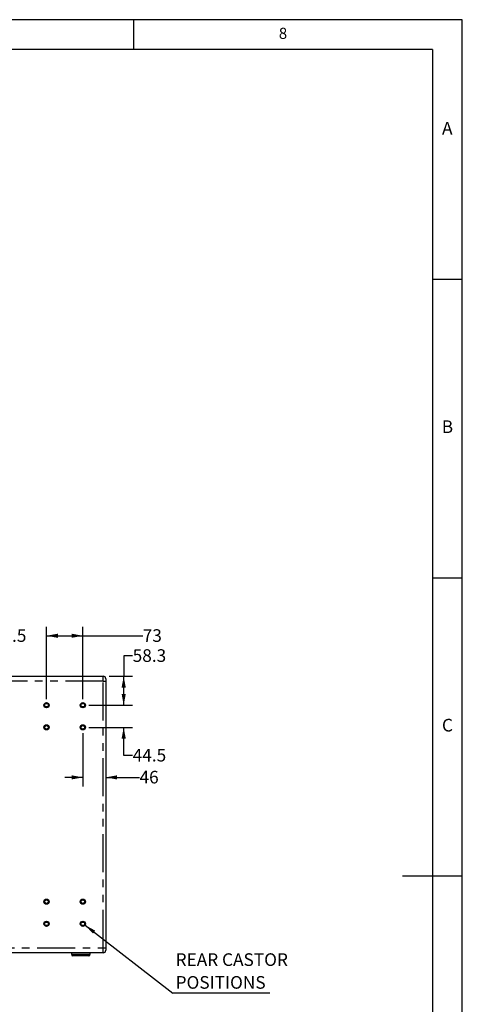
# Model space of a CAD drawing. Extents: x 61 to 4981, y 61 to 3505.
# Drawn here: x 4092 to 4981, y 1526 to 3505 of the extents above; entities that cross this region are included whole.
import ezdxf

# ---------------------------------------------------------------- set-up
doc = ezdxf.new("R2010")
doc.units = 0
doc.header["$LTSCALE"] = 12
doc.linetypes.add('SLD-PHANTOM', pattern=[12.7, 6.35, -1.27, 1.27, -1.27, 1.27, -1.27])
doc.linetypes.add('SLD-SOLID', pattern=[0])
doc.layers.get('0').update_dxf_attribs({"linetype": 'CONTINUOUS'})
for name, color, linetype in [('CAD', 4, 'SLD-SOLID'), ('CAM', 1, 'SLD-SOLID'), ('TEMPLATE', 8, 'SLD-SOLID')]:
    doc.layers.add(name, color=color, linetype=linetype)
doc.styles.add('SLDTEXTSTYLE0', font='SWISSC.TTF')
doc.styles.add('SLDTEXTSTYLE1', font='GOTHIC_1.TTF', dxfattribs={"width": 0.913})
doc.styles.get("Standard").update_dxf_attribs({"font": 'SWISSC.TTF'})
doc.dimstyles.new('SLDDIMSTYLE0', dxfattribs={"dimtxt": 25.730729, "dimasz": 22.8, "dimexe": 0, "dimexo": 0.0625, "dimgap": 6.432682, "dimtad": 0, "dimtih": 1, "dimtoh": 1, "dimdec": 1, "dimrnd": 1e-09, "dimzin": 12, "dimtxsty": 'SLDTEXTSTYLE0', "dimsah": 1, "dimcen": 0.09, "dimazin": 3, "dimtfac": 1, "dimtdec": 1, "dimtofl": 0, "dimtmove": 0, "dimatfit": 3, "dimtolj": 1, "dimtzin": 12})
doc.dimstyles.new('SLDDIMSTYLE1', dxfattribs={"dimtxt": 25.730729, "dimasz": 22.8, "dimexe": 0, "dimexo": 0.0625, "dimgap": 6.432682, "dimtad": 0, "dimtih": 1, "dimtoh": 1, "dimdec": 1, "dimrnd": 1e-09, "dimzin": 12, "dimtxsty": 'SLDTEXTSTYLE0', "dimsah": 1, "dimcen": 0.09, "dimazin": 3, "dimtfac": 1, "dimtdec": 1, "dimtmove": 0, "dimatfit": 3, "dimtolj": 1, "dimtzin": 12})
doc.dimstyles.new('SLDDIMSTYLE5', dxfattribs={"dimtxt": 0.18, "dimasz": 22.8, "dimexe": 0, "dimexo": 0.0625, "dimgap": 0, "dimtad": 0, "dimtih": 1, "dimtoh": 1, "dimdec": 0, "dimrnd": 1e-09, "dimzin": 0, "dimtxsty": 'STANDARD', "dimsah": 1, "dimcen": 0.09, "dimazin": 3, "dimtfac": 22.8, "dimtdec": 0, "dimtofl": 0, "dimtmove": 0, "dimatfit": 3, "dimtolj": 1, "dimtzin": 0})

# ---------------------------------------------------------------- blocks, each defined once
blk = doc.blocks.new('_D_34')
at = {"layer": 'CAD'}
for p, q in [((4038.5, 2267), (4020.5, 2267)), ((4020.5, 2267), (4020.5, 2185.7)), ((3977.2, 2144.2), (4038.5, 2144.2)), ((4020.5, 2144.2), (4020.5, 2108.2))]:
    blk.add_line(p, q, dxfattribs=at)
for points in [[(4020.5, 2185.7), (4024.7, 2208.5), (4016.3, 2208.5)], [(4020.5, 2144.2), (4016.3, 2121.4), (4024.7, 2121.4)]]:
    blk.add_solid(points, dxfattribs=at)
at = {"layer": 'CAD', "insert": (4038.5, 2280.1), "char_height": 25.4, "attachment_point": 1, "style": 'SLDTEXTSTYLE0'}
blk.add_mtext('41.5', dxfattribs=at)
blk = doc.blocks.new('_D_35')
at = {"layer": 'CAD'}
for p, q in [((4146.2, 2139.4), (4146.2, 2285)), ((4219.2, 2139.4), (4219.2, 2285)), ((4146.2, 2267), (4219.2, 2267)), ((4219.2, 2267), (4339.4, 2267))]:
    blk.add_line(p, q, dxfattribs=at)
for points in [[(4146.2, 2267), (4169, 2262.8), (4169, 2271.2)], [(4219.2, 2267), (4196.4, 2271.2), (4196.4, 2262.8)]]:
    blk.add_solid(points, dxfattribs=at)
at = {"layer": 'CAD', "insert": (4339.4, 2280.1), "char_height": 25.4, "attachment_point": 1, "style": 'SLDTEXTSTYLE0'}
blk.add_mtext('73', dxfattribs=at)
blk = doc.blocks.new('_D_36')
at = {"layer": 'CAD'}
for p, q in [((4301.2, 2127.4), (4301.2, 2163.4)), ((4231.2, 2127.4), (4319.2, 2127.4)), ((4231.2, 2082.9), (4319.2, 2082.9)), ((4301.2, 2026.5), (4301.2, 2082.9)), ((4319.2, 2026.5), (4301.2, 2026.5))]:
    blk.add_line(p, q, dxfattribs=at)
for points in [[(4301.2, 2127.4), (4305.4, 2150.2), (4297, 2150.2)], [(4301.2, 2082.9), (4297, 2060.1), (4305.4, 2060.1)]]:
    blk.add_solid(points, dxfattribs=at)
at = {"layer": 'CAD', "insert": (4319.2, 2039.6), "char_height": 25.4, "attachment_point": 1, "style": 'SLDTEXTSTYLE0'}
blk.add_mtext('44.5', dxfattribs=at)
blk = doc.blocks.new('_D_37')
at = {"layer": 'CAD'}
for p, q in [((4219.2, 2070.9), (4219.2, 1964.3)), ((4219.2, 1982.3), (4183.2, 1982.3)), ((4265.2, 1982.3), (4333, 1982.3))]:
    blk.add_line(p, q, dxfattribs=at)
for points in [[(4219.2, 1982.3), (4196.4, 1986.5), (4196.4, 1978.1)], [(4265.2, 1982.3), (4288, 1978.1), (4288, 1986.5)]]:
    blk.add_solid(points, dxfattribs=at)
at = {"layer": 'CAD', "insert": (4333, 1995.5), "char_height": 25.4, "attachment_point": 1, "style": 'SLDTEXTSTYLE0'}
blk.add_mtext('46', dxfattribs=at)
blk = doc.blocks.new('_D_38')
at = {"layer": 'CAD'}
for p, q in [((4319.2, 2226.7), (4301.2, 2226.7)), ((4301.2, 2226.7), (4301.2, 2185.7)), ((4272.2, 2185.7), (4319.2, 2185.7)), ((4301.2, 2127.4), (4301.2, 2185.7)), ((4231.2, 2127.4), (4319.2, 2127.4))]:
    blk.add_line(p, q, dxfattribs=at)
for points in [[(4301.2, 2185.7), (4297, 2162.9), (4305.4, 2162.9)], [(4301.2, 2127.4), (4305.4, 2150.2), (4297, 2150.2)]]:
    blk.add_solid(points, dxfattribs=at)
at = {"layer": 'CAD', "insert": (4319.2, 2239.9), "char_height": 25.4, "attachment_point": 1, "style": 'SLDTEXTSTYLE0'}
blk.add_mtext('58.3', dxfattribs=at)
blk = doc.blocks.new('SW_NOTE_0_8')
at = {"layer": 'CAD', "color": 0}
blk.add_line((194.5, 0), (0, 0), dxfattribs=at)
at = {"layer": 'CAD', "color": 0, "char_height": 25.4, "attachment_point": 1, "style": 'SLDTEXTSTYLE0'}
for s, insert in [('REAR CASTOR', (5.5, 79.8)), ('POSITIONS', (5.5, 34))]:
    blk.add_mtext(s, dxfattribs=dict(at, insert=insert))

msp = doc.modelspace()

# ---------------------------------------------------------------- linework, layer by layer
at = {"color": 8, "linetype": 'SLD-PHANTOM'}
for p, q in [((4260.2, 2175.68), (4260.2, 2185.68)), ((4260.2, 2175.68), (3670.2, 2175.68)), ((4260.2, 2175.68), (4265.2, 2175.68)), ((4260.2, 1639.68), (4260.2, 2175.68)), ((3670.2, 1639.68), (4260.2, 1639.68)), ((4196.32, 1626.63), (4234.07, 1626.63)), ((4260.2, 1639.68), (4265.2, 1639.68)), ((4260.2, 1629.68), (4260.2, 1639.68))]:
    msp.add_line(p, q, dxfattribs=at)
at = {"layer": 'CAM', "color": 1, "linetype": 'SLD-SOLID'}
for p, q in [((3670.2, 2185.68), (4260.2, 2185.68)), ((4265.2, 2180.68), (4265.2, 2175.68)), ((4265.2, 2175.68), (4265.2, 1639.68)), ((4260.2, 1629.68), (3670.2, 1629.68)), ((4196.27, 1629.68), (4196.32, 1626.63)), ((4229.47, 1623.68), (4199.32, 1623.68)), ((4231.07, 1623.68), (4229.47, 1623.68)), ((4234.07, 1626.63), (4234.13, 1629.68)), ((4265.2, 1639.68), (4265.2, 1634.68))]:
    msp.add_line(p, q, dxfattribs=at)
for centre, radius in [((4146.2, 2127.43), 5.25), ((4146.2, 2127.43), 5), ((4146.2, 2127.43), 4.83), ((4146.2, 2127.43), 3.5), ((4219.2, 2127.43), 5.25), ((4219.2, 2127.43), 5), ((4219.2, 2127.43), 4.83), ((4219.2, 2127.43), 3.5), ((4146.2, 2082.93), 5.25), ((4146.2, 2082.93), 5), ((4146.2, 2082.93), 4.83), ((4146.2, 2082.93), 3.5), ((4219.2, 2082.93), 5.25), ((4219.2, 2082.93), 5), ((4219.2, 2082.93), 4.83), ((4219.2, 2082.93), 3.5), ((4146.2, 1732.43), 5.25), ((4146.2, 1732.43), 5), ((4146.2, 1732.43), 4.83), ((4146.2, 1732.43), 3.5), ((4219.2, 1732.43), 5.25), ((4219.2, 1732.43), 5), ((4219.2, 1732.43), 4.83), ((4219.2, 1732.43), 3.5), ((4146.2, 1687.93), 5.25), ((4146.2, 1687.93), 5), ((4146.2, 1687.93), 4.83), ((4146.2, 1687.93), 3.5), ((4219.2, 1687.93), 5.25), ((4219.2, 1687.93), 5), ((4219.2, 1687.93), 4.83), ((4219.2, 1687.93), 3.5)]:
    msp.add_circle(centre, radius, dxfattribs=at)
for centre, radius, start, end in [((4260.2, 2180.68), 5, 0, 90), ((4199.32, 1626.68), 3, 181, 270), ((4231.07, 1626.68), 3, 270, 359), ((4260.2, 1634.68), 5, 270, 0)]:
    msp.add_arc(centre, radius, start, end, dxfattribs=at)
at = {"layer": 'TEMPLATE'}
for p, q in [((4981.23, 3505.49), (61.23, 3505.49)), ((4321.23, 3445.49), (4321.23, 3505.49)), ((4981.23, 61.49), (4981.23, 3505.49)), ((4921.23, 3445.49), (121.23, 3445.49)), ((4921.23, 3445.49), (4921.23, 121.49)), ((4981.23, 2983.49), (4921.23, 2983.49)), ((4921.23, 2383.49), (4981.23, 2383.49)), ((4981.23, 1783.49), (4861.23, 1783.49))]:
    msp.add_line(p, q, dxfattribs=at)

# ---------------------------------------------------------------- block references
at = {"layer": 'CAD'}
msp.add_blockref('SW_NOTE_0_8', (4399.97, 1548.83), dxfattribs=at)

# ---------------------------------------------------------------- texts
at = {"layer": 'TEMPLATE', "attachment_point": 2}
for s, insert, char_height, style in [('8', (4621.14, 3489.21), 22.23, 'SLDTEXTSTYLE1'), ('A', (4951.11, 3299.97), 25.4, 'SLDTEXTSTYLE0'), ('B', (4951.44, 2699.97), 25.4, 'SLDTEXTSTYLE0'), ('C', (4951.42, 2099.97), 25.4, 'SLDTEXTSTYLE0')]:
    msp.add_mtext(s, dxfattribs=dict(at, insert=insert, char_height=char_height, style=style))

# ---------------------------------------------------------------- dimensions: what is measured, and where the dimension line sits
at = {"layer": 'CAD'}
for base, p1, p2, dimstyle, picture, middle in [((4020.48, 2144.18), (4260.2, 2185.68), (3965.2, 2144.18), 'SLDDIMSTYLE1', '_D_34', (4020.48, 2267)), ((4301.19666648, 2185.68185982), (4219.19666648, 2127.43185982), (4260.19666648, 2185.68185982), 'SLDDIMSTYLE0', '_D_38', (4301.19666648, 2226.73951755)), ((4301.2, 2082.93), (4219.2, 2127.43), (4219.2, 2082.93), 'SLDDIMSTYLE1', '_D_36', (4301.2, 2026.5))]:
    dim = msp.add_linear_dim(base=base, p1=p1, p2=p2, angle=90, dimstyle=dimstyle, dxfattribs=at)
    dim.commit()
    dim.dimension.update_dxf_attribs({"geometry": picture, "text_midpoint": middle, "dimtype": 160})
for base, p1, p2, dimstyle, picture, middle in [((4219.2, 2267), (4146.2, 2127.43), (4219.2, 2127.43), 'SLDDIMSTYLE0', '_D_35', (4356.26, 2267)), ((4265.2, 1982.32), (4219.2, 2082.93), (4265.2, 2175.68), 'SLDDIMSTYLE1', '_D_37', (4349.86, 1982.32))]:
    dim = msp.add_linear_dim(base=base, p1=p1, p2=p2, dimstyle=dimstyle, dxfattribs=at)
    dim.commit()
    dim.dimension.update_dxf_attribs({"geometry": picture, "text_midpoint": middle, "dimtype": 160})

# ---------------------------------------------------------------- leaders
msp.add_leader([(4223.7, 1685.23), (4399.97, 1548.83)], dimstyle='SLDDIMSTYLE5', dxfattribs=at)

doc.saveas('drawing.dxf')
